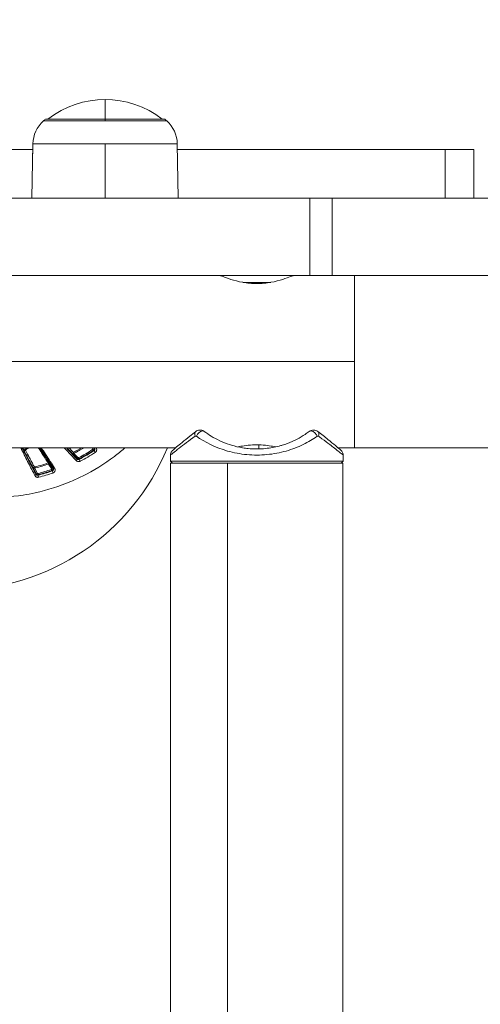
# Model space of a CAD drawing. Units: millimetres. Extents: x 2754 to 18721, y 1654 to 5296.
# Drawn here: x 6963 to 7076, y 3475 to 3718 of the extents above; entities that cross this region are included whole.
import ezdxf

# ---------------------------------------------------------------- set-up
doc = ezdxf.new("R2010")
doc.units = ezdxf.units.MM
doc.header["$MEASUREMENT"] = 0
doc.styles.get("Standard").update_dxf_attribs({"font": 'arial.ttf'})
doc.dimstyles.get("Standard").update_dxf_attribs({"dimtxt": 0.18, "dimasz": 0.18, "dimexe": 0.18, "dimexo": 0.0625, "dimgap": 0.09, "dimtad": 0, "dimtih": 1, "dimtoh": 1, "dimdec": 4, "dimzin": 0, "dimdsep": 46, "dimtxsty": 'Standard', "dimcen": 0.09, "dimadec": 0, "dimazin": 0, "dimtfac": 1, "dimtdec": 4, "dimtofl": 0, "dimtmove": 0, "dimatfit": 3, "dimfxl": 1, "dimtolj": 1, "dimtzin": 0, "dimarcsym": 0})

# ---------------------------------------------------------------- blocks, each defined once
blk = doc.blocks.new('*D1')
at = {"color": 0, "lineweight": -2, "transparency": 16777216}
for p, q in [((3081.05, 3721.96), (3081.05, 3782.14)), ((7643.38, 3721.96), (7643.38, 3782.14)), ((3151.05, 3781.96), (7573.38, 3781.96))]:
    blk.add_line(p, q, dxfattribs=at)
at = {"color": 0, "transparency": 16777216}
for points in [[(3151.05, 3793.63), (3151.05, 3770.29), (3081.05, 3781.96)], [(7573.38, 3793.63), (7573.38, 3770.29), (7643.38, 3781.96)]]:
    blk.add_solid(points, dxfattribs=at)
at = {"layer": 'Defpoints', "color": 0, "transparency": 16777216}
for p in [(7643.38, 3781.96), (7643.38, 3664.11), (3081.05, 3245.41)]:
    blk.add_point(p, dxfattribs=at)
at = {"color": 0, "lineweight": 13, "transparency": 16777216, "insert": (5362.22, 3898.55), "char_height": 150, "attachment_point": 5}
blk.add_mtext('\\A1;470', dxfattribs=at)

msp = doc.modelspace()

# ---------------------------------------------------------------- linework, layer by layer
at = {"lineweight": 13}
for p, q in [((6983.59651, 3693.06115), (6983.59651, 3697.90006)), ((6968.43351, 3692.6296), (6983.59651, 3692.6296)), ((6968.93461, 3693.06115), (6983.59651, 3693.06115)), ((6983.59651, 3693.06115), (6998.25841, 3693.06115)), ((6983.59651, 3692.6296), (6983.59651, 3693.06115)), ((6983.59651, 3692.6296), (6998.75951, 3692.6296)), ((6939.99283, 3685.60873), (6965.78588, 3685.60873)), ((6965.82902, 3686.9718), (6965.59576, 3673.60873)), ((6965.78588, 3684.50038), (6965.78588, 3685.60873)), ((6965.78588, 3685.60873), (6965.80522, 3685.60873)), ((6965.82902, 3686.9718), (6983.59651, 3686.9718)), ((6983.59651, 3686.9718), (7001.364, 3686.9718)), ((6983.59651, 3673.60873), (6983.59651, 3686.9718)), ((7001.364, 3686.9718), (7001.59725, 3673.60873)), ((7001.38779, 3685.60873), (7067.29973, 3685.60873)), ((7074.27392, 3685.60873), (7067.29973, 3685.60873)), ((7067.29973, 3673.60873), (7067.29973, 3685.60873)), ((7074.27392, 3685.60873), (7074.27392, 3673.60873)), ((6440.27948, 3673.60873), (7033.97358, 3673.60873)), ((7033.97358, 3673.60873), (7039.43672, 3673.60873)), ((7033.97358, 3673.60873), (7033.97358, 3654.60873)), ((7039.43672, 3673.60873), (7151.71058, 3673.60873)), ((7039.43672, 3654.60873), (7039.43672, 3673.60873)), ((7033.97358, 3654.60873), (6440.27948, 3654.60873)), ((7039.43672, 3654.60873), (7033.97358, 3654.60873)), ((7151.71058, 3654.60873), (7039.43672, 3654.60873)), ((7044.91951, 3654.60873), (7044.91951, 3633.40873)), ((7024.35608, 3652.90873), (7017.48295, 3652.90873)), ((6805.80217, 3633.40873), (7044.91951, 3633.40873)), ((7044.91951, 3633.40873), (7044.91951, 3612.20873)), ((7021.44051, 3611.91712), (7021.44051, 3612.92797)), ((7000.96742, 3612.20873), (6799.80235, 3612.20873)), ((6976.64497, 3609.60602), (6975.71965, 3610.62277)), ((6975.93871, 3610.82904), (6976.86402, 3609.81228)), ((6980.52158, 3612.08805), (6980.37575, 3612.20873)), ((6999.66951, 3610.41282), (6999.66951, 3608.90873)), ((7011.32924, 3612.20873), (7011.32891, 3612.20873)), ((7030.51432, 3612.20873), (7030.51419, 3612.20873)), ((7039.87895, 3612.20873), (7039.87846, 3612.20873)), ((7044.91951, 3612.20873), (7040.87084, 3612.20873)), ((7042.16951, 3610.4082), (7042.16951, 3608.90873)), ((7042.16951, 3610.4082), (7042.16951, 3608.90873)), ((7044.91951, 3612.20873), (7129.49185, 3612.20873)), ((6970.40411, 3607.14249), (6969.68875, 3608.19404)), ((6969.93903, 3608.3581), (6970.65439, 3607.30656)), ((7042.16951, 3608.90873), (6999.66951, 3608.90873)), ((6999.66951, 3608.90873), (7000.16951, 3608.40873)), ((7000.16951, 3608.40873), (6999.66951, 3608.90873)), ((7013.66869, 3608.40873), (6999.71951, 3608.40873)), ((6999.71951, 3044.48622), (6999.71951, 3608.40873)), ((7042.11951, 3608.40873), (7013.66869, 3608.40873)), ((7013.66869, 3608.40873), (7013.66869, 3048.35582)), ((7041.66951, 3608.40873), (7042.16951, 3608.90873)), ((7042.11951, 2452.40873), (7042.11951, 3608.40873)), ((6966.6028, 3605.8544), (6966.00386, 3607.06537)), ((6966.27081, 3607.20318), (6966.86974, 3605.9922))]:
    msp.add_line(p, q, dxfattribs=at)
for centre, radius, start, end in [((6983.59651, 3675.04522), 22.85483, 52.0247177, 127.9752823), ((6973.57009, 3686.83668), 7.74226, 131.5634053, 179), ((6983.59651, 3675.52912), 22.85483, 129.9054701, 131.5634053), ((6983.59651, 3675.52912), 22.85483, 48.4365947, 50.0945299), ((6993.62292, 3686.83668), 7.74226, 1, 48.4365947), ((6946.87651, 3633.40872), 56.2, 202.1618445, 337.8381555)]:
    msp.add_arc(centre, radius, start, end, dxfattribs=at)
at = {"lineweight": 13, "extrusion": (0, 0, -1)}
for centre, major_axis, ratio, start_param, end_param in [((6963.01797, 3611.93556), (0.26761, 0.1356), 0.49626335, 0.020103829, 1.72438668), ((6963.70395, 3612.16895), (-0.2688, -0.13321), 0.061143754, 0.017486013, 1.748952752), ((6963.91055, 3611.752), (-0.26881, -0.13319), 0.058156518, 0.017482886, 1.906754538), ((6964.0631, 3611.44823), (-0.26723, -0.13634), 0.590342838, 0.021623874, 1.737903302), ((6975.94155, 3610.8246), (-0.21089, -0.21337), 0.950120031, 0.055987164, 1.871092527), ((6975.94155, 3610.8246), (-0.22187, -0.20192), 0.017313938, 0.017455909, 1.573777016), ((6975.94155, 3610.8246), (-0.13738, 0.26669), 0.001617493, -1.55330147, -0.302521031), ((6980.52469, 3612.08382), (0.19126, 0.23113), 0.016977366, -1.566542258, -1.01398149), ((7003.27064, 3644.19874), (-65.46328, -10.60644), 0.474948584, -1.14582239, -1.142565747), ((6969.69107, 3608.18931), (0.25688, 0.15496), 0.952921752, -1.361235566, -1.049079673), ((6969.69107, 3608.18931), (0.24804, 0.16874), 0.017386324, -1.56834706, -0.017455931), ((6969.69107, 3608.18931), (0.25688, 0.15496), 0.952921752, -1.049079673, -0.057589438), ((6976.39491, 3609.24312), (0.21831, 0.20577), 0.713902987, 0.024925881, 1.78115435), ((6976.86687, 3609.80785), (-0.22187, -0.20192), 0.017308009, 0.017455908, 1.573725324), ((6977.10852, 3609.76581), (0.14059, -0.26502), 0.001509067, 0.017453362, 1.588280862), ((6966.27276, 3607.19827), (-0.26136, -0.14728), 0.951720608, 0.056885273, 1.828944626), ((6966.27276, 3607.19827), (-0.26891, -0.133), 0.017551372, 0.017455982, 1.572227243), ((6966.27276, 3607.19827), (-0.07183, 0.29127), 0.002391219, -1.553348913, -0.301334212), ((6959.89329, 3641.37077), (-35.45717, -16.85134), 0.878721671, -1.347076946, -1.341937965), ((6966.26487, 3605.57112), (0.26658, 0.13761), 0.708085116, 0.02471819, 1.750019993), ((6966.87171, 3605.9873), (-0.26891, -0.133), 0.017547383, 0.01745598, 1.572149362), ((6967.10095, 3605.88233), (0.07493, -0.29049), 0.00237497, 0.017452843, 1.588234973), ((6999.42343, 3626.24834), (-61.2508, 7.7046), 0.414890973, -1.133466084, -1.130035432), ((6970.40644, 3607.13777), (0.24804, 0.16874), 0.017368228, -1.568344331, -0.017455926), ((6971.11505, 3607.40424), (-0.25081, -0.1646), 0.695812541, -1.40199834, -0.024301803)]:
    msp.add_ellipse(centre, major_axis=major_axis, ratio=ratio, start_param=start_param, end_param=end_param, dxfattribs=at)
at = {"lineweight": 13}
for centre, major_axis, ratio, start_param, end_param in [((6963.65735, 3611.61157), (-0.26888, 0.54211), 0.017728028, -4.735073643, -4.143084479), ((6360.97803, 4639.88339), (-618.23123, 1028.9244), 0.194183072, 3.131230063, 3.148132686), ((6980.50583, 3611.76188), (0.16308, -0.2518), 0.000990304, -1.588269316, -0.017453362), ((6981.03369, 3611.24848), (-0.16397, 0.25123), 0.001646258, 0.017453376, 2.433996782), ((6969.69107, 3608.18931), (-0.09507, 0.28454), 0.002362672, 0.301113189, 1.55339715), ((6977.3625, 3609.08796), (-0.14004, 0.26531), 0.002206066, 0.017453389, 2.43090145), ((6962.22964, 3629.12376), (29.59957, 9.23659), 0.707222839, -1.656511183, -1.650072433), ((6966.46744, 3607.24675), (-0.07316, 0.29094), 0.002431932, 0.301318866, 1.553352156), ((6967.04902, 3606.08086), (-0.18523, -0.07544), 0.999845602, 0.072514489, 1.436466009), ((6967.18631, 3605.16408), (-0.07429, 0.29066), 0.005065635, 0.017453001, 2.420075048), ((6970.30504, 3606.83583), (0.09605, -0.28421), 0.002253951, -1.588195539, -0.017881406), ((6970.6836, 3606.20684), (-0.09698, 0.28389), 0.004022298, 0.017453441, 2.424120077)]:
    msp.add_ellipse(centre, major_axis=major_axis, ratio=ratio, start_param=start_param, end_param=end_param, dxfattribs=at)
for points, knots in [([(7029.91951, 3654.60873), (7029.91951, 3654.60873), (7029.68768, 3654.5071), (7028.76455, 3654.14047), (7028.07399, 3653.87977), (7026.49193, 3653.38189), (7025.4898, 3653.11007), (7023.27777, 3652.71719), (7022.06632, 3652.60352), (7019.77271, 3652.60352), (7018.56126, 3652.71719), (7016.34923, 3653.11007), (7015.3471, 3653.38189), (7013.76504, 3653.87977), (7013.07448, 3654.14047), (7012.15134, 3654.5071), (7011.91951, 3654.60873), (7011.91951, 3654.60873)], [-4.125775921, -4.125775921, -4.125775921, -4.125775921, -3.782186859, -3.782186859, -3.438597796, -3.438597796, -3.094557538, -3.094557538, -2.750517281, -2.750517281, -2.406477023, -2.406477023, -2.062436765, -2.062436765, -1.718847703, -1.718847703, -1.37525864, -1.37525864, -1.37525864, -1.37525864]), ([(7005.7328, 3615.01953), (7004.20685, 3613.93096), (7002.42737, 3612.57786), (7000.57596, 3611.13197), (6999.81514, 3610.52575), (6999.67313, 3610.4125), (6999.67311, 3610.41244)], [-3.221887053, -3.221887053, -3.221887053, -3.221887053, -2.531482684, -2.301347895, -1.841078316, -1.612321022, -1.612321022, -1.612321022, -1.612321022]), ([(6999.67313, 3610.41584), (6999.67438, 3610.57345), (6999.70138, 3610.73261), (6999.80176, 3611.0356), (6999.87768, 3611.18294), (7000.022, 3611.3764), (7000.07556, 3611.43695), (7000.14074, 3611.49975), (7000.14911, 3611.50763), (7000.16017, 3611.51782), (7000.1632, 3611.52058), (7000.16855, 3611.52543), (7000.17094, 3611.52758), (7000.17514, 3611.53134), (7000.17698, 3611.53297), (7000.18161, 3611.53708), (7000.18361, 3611.53883), (7000.18671, 3611.54154), (7000.18778, 3611.54247), (7000.19098, 3611.54526), (7000.19196, 3611.5461), (7000.19552, 3611.54918), (7000.19666, 3611.55016), (7000.20331, 3611.55588), (7000.21033, 3611.56191), (7000.25224, 3611.59788), (7000.31253, 3611.64962), (7000.56987, 3611.87017), (7000.83888, 3612.10024), (7001.55292, 3612.70465), (7002.00764, 3613.08732), (7003.08811, 3613.98283), (7003.72696, 3614.50539), (7004.88849, 3615.43023), (7005.37823, 3615.81419), (7005.89186, 3616.20841)], [0.00339905, 0.00339905, 0.00339905, 0.00339905, 0.476171759, 0.476171759, 0.960951192, 0.960951192, 1.200277312, 1.200277312, 1.234833497, 1.234833497, 1.248102765, 1.248102765, 1.259941014, 1.259941014, 1.271793251, 1.271793251, 1.29564696, 1.29564696, 1.321277132, 1.321277132, 1.390654944, 1.390654944, 1.598512506, 1.598512506, 2.222081618, 2.222081618, 4.096126894, 4.096126894, 7.576310885, 7.576310885, 11.152027929, 11.152027929, 14.927246769, 14.927246769, 17.412652697, 17.412652697, 17.412652697, 17.412652697]), ([(7005.7328, 3615.01953), (7005.64224, 3615.26069), (7005.6035, 3615.51922), (7005.63536, 3615.73454), (7005.65942, 3615.89712), (7005.72273, 3616.03416), (7005.81012, 3616.13233), (7005.83459, 3616.15982), (7005.86167, 3616.18522), (7005.89129, 3616.20797)], [0, 0, 0, 0, 0.571036252, 0.571036252, 0.571036252, 1.002184519, 1.002184519, 1.002184519, 1.122902927, 1.122902927, 1.122902927, 1.122902927]), ([(7006.05592, 3615.01953), (7006.01327, 3615.04931), (7005.90176, 3615.09304), (7005.78846, 3615.05924), (7005.7328, 3615.01953)], [0, 0, 0, 0, 0.0188871259, 0.04406996043, 0.04406996043, 0.04406996043, 0.04406996043]), ([(7005.89129, 3616.20797), (7006.02084, 3616.30745), (7006.16525, 3616.38801), (7006.4839, 3616.5131), (7006.66375, 3616.55406), (7007.03281, 3616.57903), (7007.22694, 3616.55957), (7007.57618, 3616.46484), (7007.73751, 3616.39425), (7007.92559, 3616.27661), (7007.96647, 3616.24856), (7008.00606, 3616.21883)], [0, 0, 0, 0, 0.49270409, 0.49270409, 1.038765951, 1.038765951, 1.609184133, 1.609184133, 2.13269169, 2.13269169, 2.282986476, 2.282986476, 2.282986476, 2.282986476]), ([(7006.05592, 3615.01953), (7006.14846, 3615.26069), (7006.30475, 3615.51922), (7006.49769, 3615.73454), (7006.64337, 3615.89712), (7006.80827, 3616.03416), (7006.96756, 3616.13233), (7007.02172, 3616.16572), (7007.07734, 3616.19602), (7007.13356, 3616.22225), (7007.46159, 3616.37526), (7007.80399, 3616.37063), (7008.00606, 3616.21883)], [0, 0, 0, 0, 0.571036252, 0.571036252, 0.571036252, 1.002184519, 1.002184519, 1.002184519, 1.148803091, 1.148803091, 1.148803091, 2.004369038, 2.004369038, 2.004369038, 2.004369038]), ([(7035.7831, 3615.01953), (7034.74369, 3614.29382), (7032.42086, 3612.91231), (7028.22114, 3611.28687), (7023.44195, 3610.37582), (7018.43231, 3610.37), (7012.02919, 3611.58848), (7008.13476, 3613.5681), (7006.05592, 3615.01953)], [-3.221887053, -3.221887053, -3.221887053, -3.221887053, -2.761617474, -2.301347895, -1.841078316, -1.380808737, -0.920539158, 0, 0, 0, 0]), ([(7008.00606, 3616.21883), (7008.53763, 3615.8195), (7009.10628, 3615.43093), (7009.71194, 3615.06097), (7010.36677, 3614.66097), (7011.06494, 3614.28275), (7011.80381, 3613.93685), (7012.57204, 3613.57721), (7013.38432, 3613.25258), (7014.23415, 3612.97454), (7014.37954, 3612.92698), (7014.52603, 3612.88077), (7014.67356, 3612.83598), (7015.55955, 3612.56699), (7016.48574, 3612.34889), (7017.43489, 3612.19299), (7017.88178, 3612.11959), (7018.3337, 3612.0599), (7018.78853, 3612.0146), (7019.49896, 3611.94383), (7020.21686, 3611.90824), (7020.9344, 3611.90873), (7021.65194, 3611.90923), (7022.36905, 3611.94582), (7023.0778, 3612.01733), (7024.22318, 3612.1329), (7025.34707, 3612.3402), (7026.42186, 3612.62474), (7026.67723, 3612.69235), (7026.92986, 3612.76427), (7027.17945, 3612.84023), (7028.03637, 3613.10103), (7028.8574, 3613.4096), (7029.63575, 3613.75479), (7030.03824, 3613.93329), (7030.42938, 3614.12156), (7030.8086, 3614.318), (7031.52353, 3614.68834), (7032.1959, 3615.08762), (7032.8245, 3615.50562), (7033.1741, 3615.73809), (7033.51023, 3615.97637), (7033.83297, 3616.21883)], [0, 0, 0, 0, 0.270934589, 0.270934589, 0.270934589, 0.563861754, 0.563861754, 0.563861754, 0.868431272, 0.868431272, 0.868431272, 0.920539158, 0.920539158, 0.920539158, 1.233468812, 1.233468812, 1.233468812, 1.380808737, 1.380808737, 1.380808737, 1.610943526, 1.610943526, 1.610943526, 1.841078316, 1.841078316, 1.841078316, 2.212983444, 2.212983444, 2.212983444, 2.301347895, 2.301347895, 2.301347895, 2.604734121, 2.604734121, 2.604734121, 2.761617474, 2.761617474, 2.761617474, 3.057387839, 3.057387839, 3.057387839, 3.221887053, 3.221887053, 3.221887053, 3.221887053]), ([(7033.83297, 3616.21883), (7033.98003, 3616.3293), (7034.14672, 3616.41631), (7034.4978, 3616.5355), (7034.68713, 3616.56837), (7035.06402, 3616.57194), (7035.25625, 3616.54105), (7035.5982, 3616.42631), (7035.7544, 3616.3467), (7035.91269, 3616.23436), (7035.93033, 3616.22134), (7035.94773, 3616.20797)], [0, 0, 0, 0, 0.557368695, 0.557368695, 1.124644468, 1.124644468, 1.693788659, 1.693788659, 2.215945312, 2.215945312, 2.282349581, 2.282349581, 2.282349581, 2.282349581]), ([(7033.83297, 3616.21883), (7034.03504, 3616.37063), (7034.37744, 3616.37526), (7034.70547, 3616.22225), (7034.76169, 3616.19602), (7034.8173, 3616.16572), (7034.87147, 3616.13233), (7035.03075, 3616.03416), (7035.19566, 3615.89712), (7035.34134, 3615.73454), (7035.53428, 3615.51922), (7035.69057, 3615.26069), (7035.7831, 3615.01953)], [0, 0, 0, 0, 0.855565947, 0.855565947, 0.855565947, 1.002184519, 1.002184519, 1.002184519, 1.433332785, 1.433332785, 1.433332785, 2.004369038, 2.004369038, 2.004369038, 2.004369038]), ([(7036.10623, 3615.01953), (7036.06448, 3615.04931), (7035.95535, 3615.09305), (7035.83997, 3615.05924), (7035.7831, 3615.01953)], [0, 0, 0, 0, 0.0188871259, 0.04406996043, 0.04406996043, 0.04406996043, 0.04406996043]), ([(7035.94717, 3616.20841), (7036.85223, 3615.51375), (7037.6842, 3614.8492), (7039.13105, 3613.67037), (7039.75611, 3613.14894), (7040.71328, 3612.34387), (7041.07417, 3612.03606), (7041.43062, 3611.73085), (7041.51862, 3611.65525), (7041.59918, 3611.58617), (7041.61793, 3611.57012), (7041.63442, 3611.556), (7041.63821, 3611.55277), (7041.63963, 3611.55155), (7041.63976, 3611.55145), (7041.63976, 3611.55145)], [0, 0, 0, 0, 4.37839312, 4.37839312, 8.640275468, 8.640275468, 12.527041428, 12.527041428, 14.469975063, 14.469975063, 15.379441053, 15.379441053, 15.799633592, 15.799633592, 15.871090354, 15.871090354, 15.871090354, 15.871090354]), ([(7035.94773, 3616.20797), (7035.97736, 3616.18522), (7036.00444, 3616.15982), (7036.02891, 3616.13233), (7036.1163, 3616.03416), (7036.17961, 3615.89712), (7036.20366, 3615.73454), (7036.23553, 3615.51922), (7036.19679, 3615.26069), (7036.10623, 3615.01953)], [0.881466117, 0.881466117, 0.881466117, 0.881466117, 1.002184519, 1.002184519, 1.002184519, 1.433332785, 1.433332785, 1.433332785, 2.004369038, 2.004369038, 2.004369038, 2.004369038]), ([(7042.16951, 3610.4082), (7042.16951, 3610.40782), (7042.12179, 3610.44499), (7042.0276, 3610.52023), (7041.86817, 3610.64757), (7041.57472, 3610.88395), (7041.16464, 3611.20689), (7040.84281, 3611.46033), (7040.44957, 3611.76709), (7039.99802, 3612.1163), (7039.65572, 3612.38103), (7039.28046, 3612.67016), (7038.87419, 3612.97907), (7038.29291, 3613.42104), (7037.64751, 3613.90351), (7036.9546, 3614.40804), (7036.67892, 3614.60877), (7036.39576, 3614.81299), (7036.10623, 3615.01953)], [-1.609337146, -1.609337146, -1.609337146, -1.609337146, -1.380808737, -1.380808737, -1.380808737, -0.993983834, -0.993983834, -0.993983834, -0.690404368, -0.690404368, -0.690404368, -0.460269579, -0.460269579, -0.460269579, -0.130998316, -0.130998316, -0.130998316, 0, 0, 0, 0]), ([(7016.28406, 3612.41641), (7016.50437, 3612.46491), (7016.75736, 3612.51755), (7017.517, 3612.6593), (7018.13331, 3612.75687), (7019.48738, 3612.89562), (7020.22543, 3612.9346), (7021.6136, 3612.9346), (7022.35165, 3612.89562), (7023.70572, 3612.75687), (7024.32203, 3612.6593), (7025.08202, 3612.51748), (7025.33532, 3612.46477), (7025.55583, 3612.41622)], [-2.198967414, -2.198967414, -2.198967414, -2.198967414, -2.082112636, -2.082112636, -1.873887804, -1.873887804, -1.665662971, -1.665662971, -1.457438139, -1.457438139, -1.249213306, -1.249213306, -1.132205303, -1.132205303, -1.132205303, -1.132205303]), ([(6946.87651, 3600.78858), (6948.32635, 3600.52461), (6949.79121, 3600.32481), (6951.27127, 3600.1894), (6952.28191, 3600.09694), (6953.30109, 3600.03488), (6954.31522, 3600.00413), (6957.37988, 3599.91124), (6960.4114, 3600.09931), (6963.41527, 3600.56385), (6964.41809, 3600.71894), (6965.41754, 3600.90503), (6966.41374, 3601.12278), (6969.4111, 3601.77792), (6972.37451, 3602.72279), (6975.1885, 3603.90933), (6976.13843, 3604.30987), (6977.07493, 3604.73894), (6977.99775, 3605.19683), (6980.75403, 3606.56445), (6983.41092, 3608.2028), (6985.88602, 3610.07538), (6986.71186, 3610.70017), (6987.51402, 3611.34812), (6988.29409, 3612.01862), (6988.36758, 3612.08179), (6988.44088, 3612.14516), (6988.51397, 3612.20873)], [0.01096774888, 0.01096774888, 0.01096774888, 0.01096774888, 0.01538244914, 0.01538244914, 0.01538244914, 0.01839698429, 0.01839698429, 0.01839698429, 0.0275067417, 0.0275067417, 0.0275067417, 0.03054797916, 0.03054797916, 0.03054797916, 0.03969838635, 0.03969838635, 0.03969838635, 0.04278732633, 0.04278732633, 0.04278732633, 0.05201336849, 0.05201336849, 0.05201336849, 0.05509169072, 0.05509169072, 0.05509169072, 0.05538170498, 0.05538170498, 0.05538170498, 0.05538170498]), ([(6963.04353, 3611.78357), (6963.00328, 3611.86316), (6962.97734, 3611.94621), (6962.96459, 3612.03245), (6962.95604, 3612.09023), (6962.9537, 3612.14961), (6962.95785, 3612.20873)], [0, 0, 0, 0, 0.0003027407881, 0.0003027407881, 0.0003027407881, 0.0005055873574, 0.0005055873574, 0.0005055873574, 0.0005055873574]), ([(6966.31323, 3605.36085), (6965.83076, 3606.2992), (6965.30136, 3607.33569), (6964.20079, 3609.49842), (6963.62819, 3610.62747), (6963.04353, 3611.78357)], [0, 0, 0, 0, 0.004483204519, 0.004483204519, 0.008966409038, 0.008966409038, 0.008966409038, 0.008966409038]), ([(6963.28687, 3612.06845), (6963.86884, 3610.91991), (6964.43746, 3609.80006), (6964.98269, 3608.73056), (6965.52791, 3607.66106), (6966.05046, 3606.64033), (6966.53378, 3605.70402)], [0, 0, 0, 0, 0.004421888754, 0.004421888754, 0.004421888754, 0.008843777509, 0.008843777509, 0.008843777509, 0.008843777509]), ([(6963.64164, 3611.6191), (6963.62908, 3611.64446), (6963.61652, 3611.66981), (6963.54765, 3611.8088), (6963.49134, 3611.92243), (6963.43504, 3612.03605)], [0, 0, 0, 0, 0.0000850272638, 0.0000850272638, 0.0004661540129, 0.0004661540129, 0.0004661540129, 0.0004661540129]), ([(6966.00386, 3607.06537), (6965.95685, 3607.1488), (6965.89999, 3607.25255), (6965.83511, 3607.37284), (6965.76967, 3607.49417), (6965.6958, 3607.63287), (6965.61646, 3607.78307), (6965.45759, 3608.08383), (6965.27607, 3608.43191), (6965.08033, 3608.80979), (6964.8848, 3609.18727), (6964.67737, 3609.59008), (6964.46187, 3610.01007), (6964.24671, 3610.4294), (6964.02342, 3610.86605), (6963.79419, 3611.31533)], [0, 0, 0, 0, 0.000930305483, 0.000930305483, 0.000930305483, 0.001868741741, 0.001868741741, 0.001868741741, 0.003747772423, 0.003747772423, 0.003747772423, 0.005624790625, 0.005624790625, 0.005624790625, 0.007498885184, 0.007498885184, 0.007498885184, 0.007498885184]), ([(6963.79591, 3612.20873), (6963.8487, 3612.10148), (6963.9015, 3611.99422), (6963.9543, 3611.88696), (6963.96682, 3611.86153), (6963.97934, 3611.8361), (6963.99186, 3611.81067)], [0.0000225246193, 0.0000225246193, 0.0000225246193, 0.0000225246193, 0.000381827722, 0.000381827722, 0.000381827722, 0.0004670076226, 0.0004670076226, 0.0004670076226, 0.0004670076226]), ([(6964.02818, 3611.62647), (6964.25229, 3611.18836), (6964.47077, 3610.76243), (6964.6816, 3610.35322), (6964.68412, 3610.34832), (6964.68665, 3610.34342), (6964.68917, 3610.33852), (6964.89728, 3609.93461), (6965.09799, 3609.54687), (6965.2878, 3609.18303), (6965.29166, 3609.17562), (6965.29553, 3609.16822), (6965.29938, 3609.16083), (6965.4872, 3608.80095), (6965.6621, 3608.46879), (6965.81633, 3608.18081), (6965.81951, 3608.17488), (6965.82267, 3608.16896), (6965.82583, 3608.16307), (6965.90092, 3608.02296), (6965.97119, 3607.89323), (6966.0339, 3607.77917), (6966.03578, 3607.77575), (6966.03766, 3607.77234), (6966.03952, 3607.76895), (6966.10252, 3607.65448), (6966.158, 3607.55569), (6966.20396, 3607.47637)], [0, 0, 0, 0, 0.001821791212, 0.001821791212, 0.001821791212, 0.001843613336, 0.001843613336, 0.001843613336, 0.003643582424, 0.003643582424, 0.003643582424, 0.003680251676, 0.003680251676, 0.003680251676, 0.005465373636, 0.005465373636, 0.005465373636, 0.005502146157, 0.005502146157, 0.005502146157, 0.006376269242, 0.006376269242, 0.006376269242, 0.006402497891, 0.006402497891, 0.006402497891, 0.007287164848, 0.007287164848, 0.007287164848, 0.007287164848]), ([(6969.60008, 3608.46098), (6969.47963, 3608.65626), (6969.27817, 3608.96758), (6969.0418, 3609.32957), (6969.03837, 3609.33481), (6969.03494, 3609.34006), (6969.03151, 3609.34533), (6968.79305, 3609.71043), (6968.5175, 3610.12927), (6968.21906, 3610.58137), (6968.21599, 3610.58602), (6968.21291, 3610.59068), (6968.20984, 3610.59534), (6967.90947, 3611.05032), (6967.58862, 3611.53486), (6967.25649, 3612.0354), (6967.25483, 3612.03791), (6967.25317, 3612.04041), (6967.2515, 3612.04292), (6967.21496, 3612.09799), (6967.17828, 3612.15326), (6967.14146, 3612.20873)], [0, 0, 0, 0, 0.002253736426, 0.002253736426, 0.002253736426, 0.002286362052, 0.002286362052, 0.002286362052, 0.004549428916, 0.004549428916, 0.004549428916, 0.004572724105, 0.004572724105, 0.004572724105, 0.006847688014, 0.006847688014, 0.006847688014, 0.006859086157, 0.006859086157, 0.006859086157, 0.007109274223, 0.007109274223, 0.007109274223, 0.007109274223]), ([(6967.43394, 3612.20873), (6967.47484, 3612.14693), (6967.51556, 3612.08539), (6967.5561, 3612.0241), (6967.558, 3612.02122), (6967.5599, 3612.01835), (6967.56181, 3612.01548), (6967.89944, 3611.505), (6968.22426, 3611.01247), (6968.52988, 3610.54681), (6968.53156, 3610.54425), (6968.53325, 3610.54168), (6968.53493, 3610.53912), (6968.84146, 3610.07204), (6969.12358, 3609.63977), (6969.36646, 3609.26349), (6969.6101, 3608.88601), (6969.81602, 3608.56201), (6969.93903, 3608.3581)], [0.002032581289, 0.002032581289, 0.002032581289, 0.002032581289, 0.002309814995, 0.002309814995, 0.002309814995, 0.002322821969, 0.002322821969, 0.002322821969, 0.004632912924, 0.004632912924, 0.004632912924, 0.004645643939, 0.004645643939, 0.004645643939, 0.006964783843, 0.006964783843, 0.006964783843, 0.009291287877, 0.009291287877, 0.009291287877, 0.009291287877]), ([(6970.8671, 3607.23545), (6970.52179, 3607.76162), (6970.15922, 3608.31179), (6969.40868, 3609.44748), (6969.02065, 3610.03308), (6968.28027, 3611.14827), (6967.93047, 3611.67433), (6967.57467, 3612.20873)], [0, 0, 0, 0, 0.002590446855, 0.002590446855, 0.00518089371, 0.00518089371, 0.007411674381, 0.007411674381, 0.007411674381, 0.007411674381]), ([(6967.87897, 3612.20873), (6968.23613, 3611.67162), (6968.58743, 3611.14269), (6969.33202, 3610.01958), (6969.72269, 3609.42905), (6970.47684, 3608.28558), (6970.84038, 3607.73257), (6971.18582, 3607.20455)], [0.003004946745, 0.003004946745, 0.003004946745, 0.003004946745, 0.005253812124, 0.005253812124, 0.007880718185, 0.007880718185, 0.010507624247, 0.010507624247, 0.010507624247, 0.010507624247]), ([(6976.49298, 3609.04773), (6975.93503, 3609.64217), (6975.33295, 3610.28633), (6974.70179, 3610.96344), (6974.69816, 3610.96733), (6974.69454, 3610.97122), (6974.31837, 3611.37478), (6973.93396, 3611.7878), (6973.54268, 3612.20873)], [0, 0, 0, 0, 0.003493599214, 0.003493599214, 0.00351376849, 0.00351376849, 0.00351376849, 0.005607079566, 0.005607079566, 0.005607079566, 0.005607079566]), ([(6974.02859, 3612.20873), (6974.30166, 3611.91574), (6974.57094, 3611.62715), (6975.45654, 3610.67935), (6976.05393, 3610.04211), (6976.61681, 3609.44494)], [0.008822499026, 0.008822499026, 0.008822499026, 0.008822499026, 0.010286610738, 0.010286610738, 0.013715480984, 0.013715480984, 0.013715480984, 0.013715480984]), ([(6975.71965, 3610.62277), (6975.65968, 3610.68204), (6975.58879, 3610.75351), (6975.50895, 3610.83498), (6975.42958, 3610.91597), (6975.34095, 3611.00728), (6975.24578, 3611.10596), (6975.0543, 3611.3045), (6974.83895, 3611.53014), (6974.6077, 3611.77384), (6974.47546, 3611.9132), (6974.33808, 3612.05839), (6974.19617, 3612.20873)], [0, 0, 0, 0, 0.000806339079, 0.000806339079, 0.000806339079, 0.001607978428, 0.001607978428, 0.001607978428, 0.003220907984, 0.003220907984, 0.003220907984, 0.004143248552, 0.004143248552, 0.004143248552, 0.004143248552]), ([(6974.70279, 3612.20873), (6974.70998, 3612.20122), (6974.71715, 3612.19373), (6974.72431, 3612.18626), (6974.94457, 3611.95632), (6975.15047, 3611.74303), (6975.33471, 3611.55476), (6975.3396, 3611.54977), (6975.34447, 3611.5448), (6975.34932, 3611.53984), (6975.43943, 3611.44783), (6975.52363, 3611.36261), (6975.59945, 3611.28674), (6975.67936, 3611.20677), (6975.75037, 3611.13677), (6975.81028, 3611.07911)], [0.009423862763, 0.009423862763, 0.009423862763, 0.009423862763, 0.009473039682, 0.009473039682, 0.009473039682, 0.010986500871, 0.010986500871, 0.010986500871, 0.011026631716, 0.011026631716, 0.011026631716, 0.011771250933, 0.011771250933, 0.011771250933, 0.012556000996, 0.012556000996, 0.012556000996, 0.012556000996]), ([(6980.50273, 3611.76612), (6980.52265, 3611.77902), (6980.53996, 3611.79552), (6980.55399, 3611.81441), (6980.57724, 3611.84573), (6980.59147, 3611.88362), (6980.59371, 3611.92251), (6980.59508, 3611.94628), (6980.59199, 3611.97014), (6980.58494, 3611.9928), (6980.57922, 3612.01118), (6980.5709, 3612.02878), (6980.56025, 3612.04488), (6980.5496, 3612.06099), (6980.53662, 3612.07561), (6980.52158, 3612.08805)], [0, 0, 0, 0, 0.0000708843814, 0.0000708843814, 0.0000708843814, 0.0001883902476, 0.0001883902476, 0.0001883902476, 0.0002602143295, 0.0002602143295, 0.0002602143295, 0.0003185019192, 0.0003185019192, 0.0003185019192, 0.0003767895089, 0.0003767895089, 0.0003767895089, 0.0003767895089]), ([(6980.81132, 3612.20873), (6980.87155, 3612.11856), (6980.90242, 3612.00947), (6980.8962, 3611.90114), (6980.88724, 3611.74526), (6980.8012, 3611.59586), (6980.66887, 3611.51011)], [0.0001422450505, 0.0001422450505, 0.0001422450505, 0.0001422450505, 0.0004663579111, 0.0004663579111, 0.0004663579111, 0.0009327158222, 0.0009327158222, 0.0009327158222, 0.0009327158222]), ([(6980.86975, 3611.49966), (6980.91326, 3611.52804), (6980.95026, 3611.56165), (6980.98018, 3611.59632), (6980.98655, 3611.60369), (6980.99257, 3611.61108), (6980.99827, 3611.61845), (6981.02209, 3611.64925), (6981.04027, 3611.67951), (6981.05484, 3611.70915), (6981.06014, 3611.71992), (6981.06494, 3611.73061), (6981.06932, 3611.74123), (6981.0811, 3611.76983), (6981.08966, 3611.79765), (6981.0958, 3611.82454), (6981.10464, 3611.86326), (6981.10859, 3611.90078), (6981.10879, 3611.93644), (6981.10884, 3611.945), (6981.10867, 3611.95348), (6981.10829, 3611.96189), (6981.10545, 3612.02538), (6981.09118, 3612.08424), (6981.06713, 3612.13863), (6981.06552, 3612.14226), (6981.06387, 3612.14586), (6981.06218, 3612.14944), (6981.05245, 3612.17005), (6981.04135, 3612.18988), (6981.02879, 3612.20873)], [0, 0, 0, 0, 0.000155158118, 0.000155158118, 0.000155158118, 0.000188174741, 0.000188174741, 0.000188174741, 0.000326187231, 0.000326187231, 0.000326187231, 0.000376349481, 0.000376349481, 0.000376349481, 0.000511450644, 0.000511450644, 0.000511450644, 0.000705985166, 0.000705985166, 0.000705985166, 0.000752698963, 0.000752698963, 0.000752698963, 0.00110548631, 0.00110548631, 0.00110548631, 0.001129048444, 0.001129048444, 0.001129048444, 0.001264681303, 0.001264681303, 0.001264681303, 0.001264681303]), ([(6981.39068, 3612.20873), (6981.41632, 3612.17169), (6981.4386, 3612.13255), (6981.45771, 3612.09145), (6981.50439, 3611.99104), (6981.53053, 3611.88153), (6981.53251, 3611.7646), (6981.53352, 3611.70557), (6981.52812, 3611.64393), (6981.51519, 3611.58195), (6981.5025, 3611.52115), (6981.48242, 3611.45892), (6981.4532, 3611.39697), (6981.42369, 3611.33443), (6981.38501, 3611.27249), (6981.33549, 3611.21408), (6981.28597, 3611.15567), (6981.22609, 3611.1018), (6981.15803, 3611.05739)], [0.000281539815, 0.000281539815, 0.000281539815, 0.000281539815, 0.000476580526, 0.000476580526, 0.000476580526, 0.000953161052, 0.000953161052, 0.000953161052, 0.00119372928, 0.00119372928, 0.00119372928, 0.001429741578, 0.001429741578, 0.001429741578, 0.001668031841, 0.001668031841, 0.001668031841, 0.001906322104, 0.001906322104, 0.001906322104, 0.001906322104]), ([(7041.2739, 3611.86503), (7041.29091, 3611.8505), (7041.30736, 3611.83644), (7041.43764, 3611.72502), (7041.52244, 3611.65226), (7041.60159, 3611.58434), (7041.62013, 3611.56842), (7041.63817, 3611.55291), (7041.64238, 3611.54928), (7041.64811, 3611.54434), (7041.64942, 3611.54321), (7041.65467, 3611.53865), (7041.65625, 3611.53728), (7041.66223, 3611.53201), (7041.66432, 3611.53018), (7041.66897, 3611.52603), (7041.6708, 3611.5244), (7041.67507, 3611.52055), (7041.67755, 3611.51831), (7041.68574, 3611.51084), (7041.69223, 3611.50484), (7041.72474, 3611.47417), (7041.75189, 3611.44667), (7041.82703, 3611.36428), (7041.8729, 3611.30556), (7041.99555, 3611.12144), (7042.05952, 3610.98547), (7042.14592, 3610.704), (7042.16927, 3610.55545), (7042.17018, 3610.4082)], [12.331039746, 12.331039746, 12.331039746, 12.331039746, 12.596812509, 12.596812509, 14.512676817, 14.512676817, 15.410889451, 15.410889451, 15.828735465, 15.828735465, 16.027868217, 16.027868217, 16.102653189, 16.102653189, 16.130465462, 16.130465462, 16.144370472, 16.144370472, 16.158309855, 16.158309855, 16.186528912, 16.186528912, 16.299318243, 16.299318243, 16.521471941, 16.521471941, 16.963025778, 16.963025778, 17.40477052, 17.40477052, 17.40477052, 17.40477052]), ([(6977.46826, 3608.88668), (6977.42067, 3608.86157), (6977.37198, 3608.84186), (6977.32233, 3608.82695), (6977.2726, 3608.81202), (6977.22196, 3608.80211), (6977.17321, 3608.79692), (6977.12437, 3608.79173), (6977.07616, 3608.7911), (6977.03033, 3608.79424), (6976.98443, 3608.79737), (6976.94075, 3608.80419), (6976.89885, 3608.81402), (6976.81491, 3608.83372), (6976.73861, 3608.86557), (6976.67141, 3608.90513), (6976.60413, 3608.94475), (6976.54446, 3608.99289), (6976.49298, 3609.04773)], [0, 0, 0, 0, 0.000158408476, 0.000158408476, 0.000158408476, 0.000317088048, 0.000317088048, 0.000317088048, 0.000476078408, 0.000476078408, 0.000476078408, 0.000635326921, 0.000635326921, 0.000635326921, 0.000954406574, 0.000954406574, 0.000954406574, 0.001273868104, 0.001273868104, 0.001273868104, 0.001273868104]), ([(6976.61681, 3609.44494), (6976.64846, 3609.41207), (6976.68509, 3609.38318), (6976.72749, 3609.35909), (6976.76222, 3609.33936), (6976.80143, 3609.32257), (6976.84534, 3609.31075), (6976.85297, 3609.3087), (6976.86074, 3609.30679), (6976.86867, 3609.30505), (6976.89416, 3609.29946), (6976.92115, 3609.29552), (6976.95032, 3609.29389), (6976.97006, 3609.29278), (6976.99086, 3609.29276), (6977.01248, 3609.29413), (6977.02117, 3609.29468), (6977.03005, 3609.29546), (6977.03908, 3609.2965), (6977.0683, 3609.29987), (6977.09989, 3609.3061), (6977.13175, 3609.31583), (6977.16202, 3609.32508), (6977.19244, 3609.33737), (6977.22248, 3609.35322)], [0, 0, 0, 0, 0.0002624315385, 0.0002624315385, 0.0002624315385, 0.0004773886072, 0.0004773886072, 0.0004773886072, 0.0005147356402, 0.0005147356402, 0.0005147356402, 0.0006348067955, 0.0006348067955, 0.0006348067955, 0.0007160829109, 0.0007160829109, 0.0007160829109, 0.0007487497499, 0.0007487497499, 0.0007487497499, 0.0008543956807, 0.0008543956807, 0.0008543956807, 0.0009547772145, 0.0009547772145, 0.0009547772145, 0.0009547772145]), ([(6977.24908, 3609.50083), (6977.15099, 3609.44881), (6977.03831, 3609.43097), (6976.82005, 3609.46889), (6976.71969, 3609.52391), (6976.64497, 3609.60602)], [0, 0, 0, 0, 0.0003283749074, 0.0003283749074, 0.0006567498148, 0.0006567498148, 0.0006567498148, 0.0006567498148]), ([(6976.86402, 3609.81228), (6976.89391, 3609.77944), (6976.93406, 3609.75743), (6977.02135, 3609.74227), (6977.06643, 3609.74941), (6977.10566, 3609.77023)], [0, 0, 0, 0, 0.0001316657983, 0.0001316657983, 0.0002633315966, 0.0002633315966, 0.0002633315966, 0.0002633315966]), ([(6977.24908, 3609.50083), (6977.24817, 3609.49573), (6977.24725, 3609.49064), (6977.2384, 3609.44142), (6977.23045, 3609.39731), (6977.22248, 3609.35322)], [0.000300043979, 0.000300043979, 0.000300043979, 0.000300043979, 0.001, 0.001, 0.007062913983, 0.007062913983, 0.007062913983, 0.007062913983]), ([(6967.24111, 3604.94561), (6967.18736, 3604.93189), (6967.13376, 3604.92401), (6967.0268, 3604.91866), (6966.97372, 3604.92139), (6966.8735, 3604.93567), (6966.82512, 3604.94738), (6966.73526, 3604.97727), (6966.69342, 3604.99545), (6966.65373, 3605.01653), (6966.65332, 3605.01675), (6966.65291, 3605.01697), (6966.57472, 3605.05867), (6966.50771, 3605.11058), (6966.45154, 3605.1684), (6966.45136, 3605.16859), (6966.45118, 3605.16877), (6966.39507, 3605.22663), (6966.3489, 3605.29147), (6966.31323, 3605.36085)], [0, 0, 0, 0, 0.000163349339, 0.000163349339, 0.00032700348, 0.00032700348, 0.000491004665, 0.000491004665, 0.000655280889, 0.000655280889, 0.000656991218, 0.000656991218, 0.000656991218, 0.000984443358, 0.000984443358, 0.000985486827, 0.000985486827, 0.000985486827, 0.001313982435, 0.001313982435, 0.001313982435, 0.001313982435]), ([(6966.53378, 3605.70402), (6966.55601, 3605.66204), (6966.58466, 3605.62277), (6966.62031, 3605.58718), (6966.64963, 3605.55793), (6966.68419, 3605.53064), (6966.72503, 3605.50718), (6966.73202, 3605.50316), (6966.73919, 3605.49926), (6966.74656, 3605.49548), (6966.77058, 3605.48317), (6966.79649, 3605.47223), (6966.82514, 3605.4631), (6966.84459, 3605.4569), (6966.86544, 3605.45154), (6966.88749, 3605.44742), (6966.89625, 3605.44578), (6966.90525, 3605.44433), (6966.91447, 3605.4431), (6966.94454, 3605.4391), (6966.97767, 3605.43743), (6967.01199, 3605.43932), (6967.0446, 3605.44112), (6967.07807, 3605.44602), (6967.112, 3605.45469)], [0, 0, 0, 0, 0.0002698111688, 0.0002698111688, 0.0002698111688, 0.000491615317, 0.000491615317, 0.000491615317, 0.0005295955506, 0.0005295955506, 0.0005295955506, 0.0006533643791, 0.0006533643791, 0.0006533643791, 0.0007374229755, 0.0007374229755, 0.0007374229755, 0.0007708104757, 0.0007708104757, 0.0007708104757, 0.0008797344377, 0.0008797344377, 0.0008797344377, 0.000983230634, 0.000983230634, 0.000983230634, 0.000983230634]), ([(6967.17586, 3605.59188), (6967.06472, 3605.56324), (6966.94687, 3605.57377), (6966.73844, 3605.6693), (6966.65368, 3605.75153), (6966.6028, 3605.8544)], [0, 0, 0, 0, 0.0003394488038, 0.0003394488038, 0.0006788976076, 0.0006788976076, 0.0006788976076, 0.0006788976076]), ([(6967.17586, 3605.59188), (6967.17364, 3605.58711), (6967.17142, 3605.58233), (6967.15014, 3605.53657), (6967.13108, 3605.49562), (6967.112, 3605.45469)], [0.00030003749, 0.00030003749, 0.00030003749, 0.00030003749, 0.001, 0.001, 0.007004869519, 0.007004869519, 0.007004869519, 0.007004869519]), ([(6970.30273, 3606.84056), (6970.36143, 3606.8604), (6970.40893, 3606.90847), (6970.42839, 3606.96655), (6970.43594, 3606.98911), (6970.43922, 3607.01296), (6970.43837, 3607.03669), (6970.4377, 3607.05538), (6970.43446, 3607.074), (6970.42873, 3607.09186), (6970.423, 3607.10972), (6970.41477, 3607.12683), (6970.40411, 3607.14249)], [0, 0, 0, 0, 0.0001853146983, 0.0001853146983, 0.0001853146983, 0.0002572874849, 0.0002572874849, 0.0002572874849, 0.0003139618555, 0.0003139618555, 0.0003139618555, 0.0003706362262, 0.0003706362262, 0.0003706362262, 0.0003706362262]), ([(6970.65439, 3607.30656), (6970.74149, 3607.17852), (6970.7637, 3607.01196), (6970.6665, 3606.72149), (6970.54778, 3606.60129), (6970.40107, 3606.55167)], [0, 0, 0, 0, 0.0004580857697, 0.0004580857697, 0.0009161715395, 0.0009161715395, 0.0009161715395, 0.0009161715395]), ([(6970.58661, 3606.49068), (6970.63447, 3606.50702), (6970.67743, 3606.52957), (6970.71441, 3606.55504), (6970.72213, 3606.56036), (6970.72954, 3606.56576), (6970.73664, 3606.57121), (6970.76689, 3606.59445), (6970.79186, 3606.61864), (6970.81337, 3606.6433), (6970.8211, 3606.65217), (6970.82834, 3606.66107), (6970.83515, 3606.66999), (6970.85365, 3606.69421), (6970.86891, 3606.71849), (6970.88169, 3606.74258), (6970.90005, 3606.7772), (6970.9135, 3606.81193), (6970.92293, 3606.84577), (6970.92522, 3606.854), (6970.92729, 3606.86221), (6970.92913, 3606.8704), (6970.94289, 3606.93149), (6970.94474, 3606.99117), (6970.93637, 3607.04901), (6970.9358, 3607.05299), (6970.93517, 3607.05695), (6970.9345, 3607.0609), (6970.92404, 3607.12226), (6970.90225, 3607.18066), (6970.8671, 3607.23545)], [0, 0, 0, 0, 0.000151372732, 0.000151372732, 0.000151372732, 0.00018296922, 0.00018296922, 0.00018296922, 0.000317545528, 0.000317545528, 0.000317545528, 0.000365938439, 0.000365938439, 0.000365938439, 0.000497264598, 0.000497264598, 0.000497264598, 0.000685982595, 0.000685982595, 0.000685982595, 0.000731876878, 0.000731876878, 0.000731876878, 0.001074263468, 0.001074263468, 0.001074263468, 0.001097815317, 0.001097815317, 0.001097815317, 0.001463753757, 0.001463753757, 0.001463753757, 0.001463753757]), ([(6971.18582, 3607.20455), (6971.24754, 3607.11021), (6971.28588, 3607.00876), (6971.30351, 3606.90117), (6971.32114, 3606.79359), (6971.31726, 3606.68246), (6971.28881, 3606.57078), (6971.27444, 3606.51437), (6971.25336, 3606.45702), (6971.22508, 3606.40128), (6971.19737, 3606.34666), (6971.16251, 3606.2928), (6971.11902, 3606.2413), (6971.07509, 3606.18927), (6971.02315, 3606.14052), (6970.96168, 3606.0974), (6970.90022, 3606.05428), (6970.83086, 3606.01826), (6970.75592, 3605.99268)], [0, 0, 0, 0, 0.000464305166, 0.000464305166, 0.000464305166, 0.000928610333, 0.000928610333, 0.000928610333, 0.001163130307, 0.001163130307, 0.001163130307, 0.001392915499, 0.001392915499, 0.001392915499, 0.001625068082, 0.001625068082, 0.001625068082, 0.001857220665, 0.001857220665, 0.001857220665, 0.001857220665])]:
    msp.add_open_spline(points, degree=3, knots=knots, dxfattribs=at)
for points in [[(6963.23892, 3612.20873), (6963.24762, 3612.16033), (6963.26382, 3612.11327), (6963.28687, 3612.06845)], [(6963.43504, 3612.03605), (6963.38568, 3612.0468), (6963.33629, 3612.0576), (6963.28687, 3612.06845)], [(6963.43504, 3612.03605), (6963.4081, 3612.09051), (6963.39154, 3612.14914), (6963.3856, 3612.20873)], [(6963.99186, 3611.81067), (6964.15412, 3611.94147), (6964.31496, 3612.07415), (6964.4743, 3612.20873)], [(6964.02818, 3611.62647), (6964.02139, 3611.68325), (6964.00822, 3611.75005), (6963.99186, 3611.81067)], [(6964.7236, 3612.20873), (6964.49486, 3612.01073), (6964.26301, 3611.81665), (6964.02818, 3611.62647)], [(6975.81028, 3611.07911), (6976.5055, 3611.43723), (6977.1909, 3611.81386), (6977.86567, 3612.20873)], [(6978.41722, 3612.20873), (6977.60625, 3611.72228), (6976.77962, 3611.2622), (6975.93871, 3610.82904)], [(6977.22248, 3609.35322), (6978.47136, 3610.01241), (6979.68715, 3610.72783), (6980.86975, 3611.49966)], [(6980.66887, 3611.51011), (6979.5581, 3610.79073), (6978.41814, 3610.12101), (6977.24908, 3609.50083)], [(6981.15803, 3611.05739), (6979.96166, 3610.27678), (6978.7317, 3609.55328), (6977.46826, 3608.88668)], [(6966.39736, 3607.52453), (6967.47645, 3607.79588), (6968.54476, 3608.10836), (6969.60008, 3608.46098)], [(6969.68875, 3608.19404), (6968.62665, 3607.83917), (6967.55147, 3607.52471), (6966.46545, 3607.25165)], [(6976.61681, 3609.44494), (6976.62622, 3609.49861), (6976.6356, 3609.5523), (6976.64497, 3609.60602)], [(6966.53378, 3605.70402), (6966.55681, 3605.75411), (6966.57981, 3605.80424), (6966.6028, 3605.8544)], [(6967.09895, 3605.88722), (6968.17858, 3606.16569), (6969.24647, 3606.48359), (6970.30273, 3606.84056)], [(6967.112, 3605.45469), (6968.28387, 3605.75419), (6969.44202, 3606.09968), (6970.58661, 3606.49068)], [(6970.40107, 3606.55167), (6969.33773, 3606.19232), (6968.2627, 3605.87225), (6967.17586, 3605.59188)], [(6970.75592, 3605.99268), (6969.59808, 3605.59744), (6968.42652, 3605.24826), (6967.24111, 3604.94561)], [(6970.65439, 3607.30656), (6970.72536, 3607.28276), (6970.79626, 3607.25906), (6970.8671, 3607.23545)]]:
    msp.add_open_spline(points, degree=3, dxfattribs=at)

# ---------------------------------------------------------------- dimensions: what is measured, and where the dimension line sits
dim = msp.add_linear_dim(base=(7643.38416, 3781.96129), p1=(3081.05291, 3245.40873), p2=(7643.38416, 3664.10873), text='470', dimstyle='Standard', override={"dimtxt": 150, "dimasz": 70, "dimgap": 40, "dimtad": 3, "dimtih": 0, "dimtoh": 0, "dimfxl": 60, "dimfxlon": 1}, dxfattribs=at)
dim.commit()
dim.dimension.update_dxf_attribs({"geometry": '*D1', "text_midpoint": (5362.21854, 3898.54724)})

doc.saveas('drawing.dxf')
